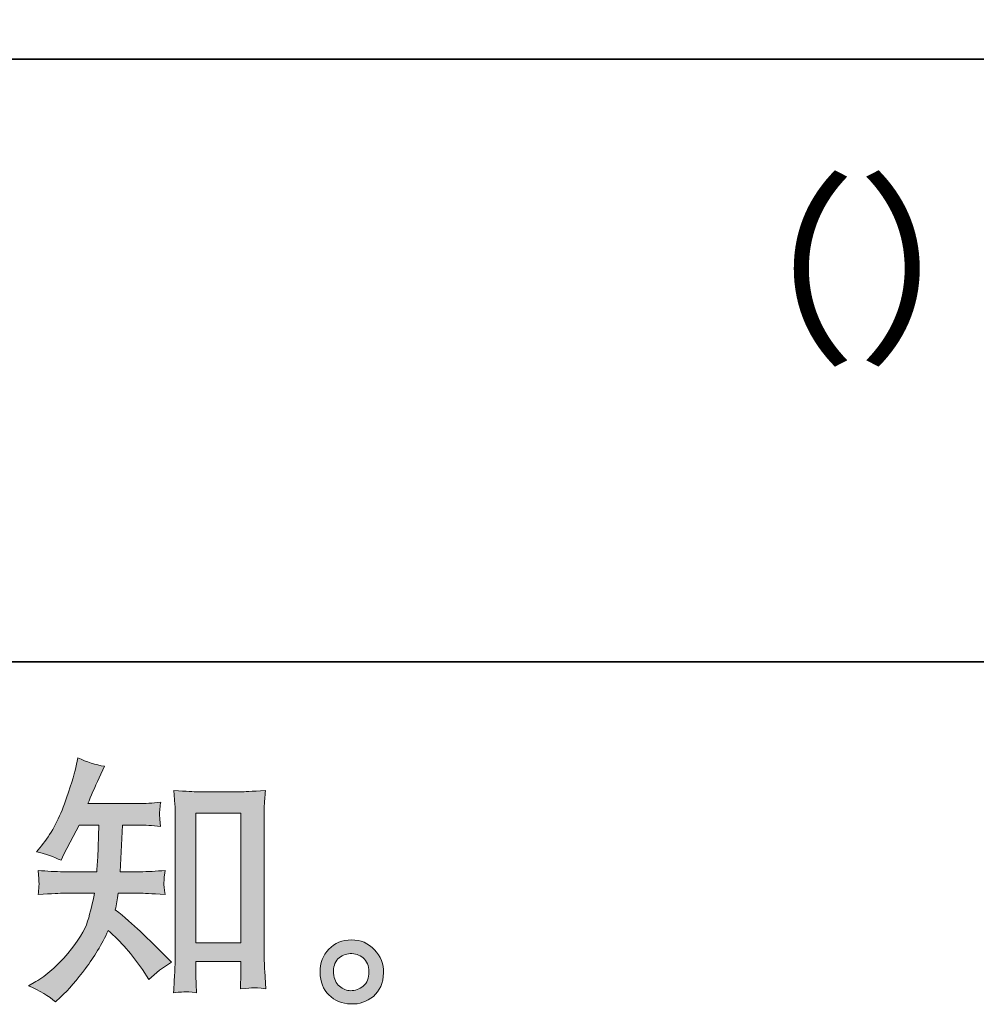
# Model space of a CAD drawing. Units: inches. Extents: x -553 to 2610, y -1007 to 1279.
# Drawn here: x 1838 to 2110, y -1006 to -725 of the extents above; entities that cross this region are included whole.
import ezdxf

# ---------------------------------------------------------------- set-up
doc = ezdxf.new("R2010")
doc.units = ezdxf.units.IN
doc.header["$MEASUREMENT"] = 0
doc.layers.add('图层 1', color=7, linetype='Continuous')

msp = doc.modelspace()

# ---------------------------------------------------------------- hatches: boundary and pattern name
at = {"layer": '图层 1'}
h = msp.add_hatch(color=7, dxfattribs=at)
h.dxf.hatch_style = 2
h.paths.add_polyline_path([(1887.79, -951.14), (1900.67, -951.14), (1900.67, -988.08), (1887.79, -988.08)])
edge = h.paths.add_edge_path()
edge.add_spline(control_points=[(1847.87, -1004.91), (1847.87, -1004.91), (1849.28, -1003.57), (1849.28, -1003.57), (1851.61, -1001.34), (1853.98, -998.59), (1856.41, -995.35), (1858.84, -992.1), (1860.99, -988.51), (1862.87, -984.55), (1866.49, -987.72), (1869.74, -991.43), (1872.61, -995.69), (1872.61, -995.69), (1874.47, -998.52), (1874.47, -998.52), (1876.35, -996.63), (1878.5, -994.99), (1880.93, -993.54), (1880.93, -993.54), (1876.77, -989.45), (1876.77, -989.45), (1876.77, -989.45), (1872.01, -984.77), (1872.01, -984.77), (1869.88, -982.79), (1867.51, -980.73), (1864.88, -978.62), (1865.18, -977.22), (1865.45, -975.66), (1865.7, -973.92), (1865.7, -973.92), (1872.01, -973.92), (1872.01, -973.92), (1872.71, -973.92), (1875.06, -974.05), (1879.07, -974.29), (1878.82, -972.54), (1878.7, -971.45), (1878.73, -971.05), (1878.75, -970.63), (1878.77, -970.18), (1878.8, -969.69), (1878.82, -969.19), (1878.92, -968.42), (1879.07, -967.41), (1876.55, -967.66), (1874.14, -967.78), (1871.86, -967.78), (1871.86, -967.78), (1866.29, -967.78), (1866.29, -967.78), (1866.29, -967.78), (1866.89, -954.51), (1866.89, -954.51), (1866.89, -954.51), (1871.34, -954.51), (1871.34, -954.51), (1873.33, -954.51), (1875.46, -954.63), (1877.73, -954.88), (1877.73, -954.88), (1877.59, -952.82), (1877.59, -952.82), (1877.49, -952.1), (1877.44, -951.63), (1877.46, -951.43), (1877.49, -951.24), (1877.51, -950.86), (1877.54, -950.32), (1877.56, -949.78), (1877.66, -949.02), (1877.81, -947.99), (1875.48, -948.24), (1873.33, -948.36), (1871.34, -948.36), (1871.34, -948.36), (1857.08, -948.36), (1857.08, -948.36), (1857.92, -946.28), (1858.99, -943.83), (1860.27, -941.01), (1860.27, -941.01), (1861.76, -937.74), (1861.76, -937.74), (1859.23, -937.34), (1856.71, -936.53), (1854.18, -935.29), (1854.18, -935.29), (1853.66, -938.04), (1853.66, -938.04), (1853.22, -940.22), (1852.13, -943.68), (1850.39, -948.46), (1848.66, -953.22), (1846.48, -957.21), (1843.85, -960.38), (1843.85, -960.38), (1842.44, -962.08), (1842.44, -962.08), (1845.07, -962.68), (1847.4, -963.5), (1849.43, -964.54), (1849.43, -964.54), (1850.24, -962.83), (1850.24, -962.83), (1850.24, -962.83), (1852.92, -957.77), (1852.92, -957.77), (1852.92, -957.77), (1854.55, -954.51), (1854.55, -954.51), (1854.55, -954.51), (1860.2, -954.51), (1860.2, -954.51), (1860.2, -954.51), (1859.9, -963.84), (1859.9, -963.84), (1859.85, -964.14), (1859.75, -965.45), (1859.61, -967.78), (1859.61, -967.78), (1850.17, -967.78), (1850.17, -967.78), (1847.84, -967.78), (1845.41, -967.66), (1842.89, -967.41), (1843.04, -969.32), (1843.11, -970.46), (1843.14, -970.8), (1843.16, -971.17), (1843.16, -971.62), (1843.11, -972.16), (1843.06, -972.71), (1842.99, -973.43), (1842.89, -974.29), (1846.9, -974.05), (1849.33, -973.92), (1850.17, -973.92), (1850.17, -973.92), (1858.94, -973.92), (1858.94, -973.92), (1858.44, -976.6), (1857.8, -979.25), (1857.01, -981.87), (1856.21, -984.5), (1854.33, -987.57), (1851.36, -991.11), (1848.39, -994.65), (1845.34, -997.33), (1842.22, -999.11), (1842.22, -999.11), (1840.14, -1000.3), (1840.14, -1000.3), (1843.36, -1001.69), (1845.93, -1003.22), (1847.87, -1004.91)], knot_values=[0, 0, 0, 0, 0.352778, 0.352778, 0.352778, 0.705556, 0.705556, 0.705556, 1.058333, 1.058333, 1.058333, 1.411111, 1.411111, 1.411111, 1.763889, 1.763889, 1.763889, 2.116667, 2.116667, 2.116667, 2.469444, 2.469444, 2.469444, 2.822222, 2.822222, 2.822222, 3.175, 3.175, 3.175, 3.527778, 3.527778, 3.527778, 3.880556, 3.880556, 3.880556, 4.233333, 4.233333, 4.233333, 4.586111, 4.586111, 4.586111, 4.938889, 4.938889, 4.938889, 5.291667, 5.291667, 5.291667, 5.644444, 5.644444, 5.644444, 5.997222, 5.997222, 5.997222, 6.35, 6.35, 6.35, 6.702778, 6.702778, 6.702778, 7.055556, 7.055556, 7.055556, 7.408333, 7.408333, 7.408333, 7.761111, 7.761111, 7.761111, 8.113889, 8.113889, 8.113889, 8.466667, 8.466667, 8.466667, 8.819444, 8.819444, 8.819444, 9.172222, 9.172222, 9.172222, 9.525, 9.525, 9.525, 9.877778, 9.877778, 9.877778, 10.230556, 10.230556, 10.230556, 10.583333, 10.583333, 10.583333, 10.936111, 10.936111, 10.936111, 11.288889, 11.288889, 11.288889, 11.641667, 11.641667, 11.641667, 11.994444, 11.994444, 11.994444, 12.347222, 12.347222, 12.347222, 12.7, 12.7, 12.7, 13.052778, 13.052778, 13.052778, 13.405556, 13.405556, 13.405556, 13.758333, 13.758333, 13.758333, 14.111111, 14.111111, 14.111111, 14.463889, 14.463889, 14.463889, 14.816667, 14.816667, 14.816667, 15.169444, 15.169444, 15.169444, 15.522222, 15.522222, 15.522222, 15.875, 15.875, 15.875, 16.227778, 16.227778, 16.227778, 16.580556, 16.580556, 16.580556, 16.933333, 16.933333, 16.933333, 17.286111, 17.286111, 17.286111, 17.638889, 17.638889, 17.638889, 17.991667, 17.991667, 17.991667, 18.344444, 18.344444, 18.344444, 18.344444], degree=3, periodic=0)
edge.add_line((1847.87, -1004.91), (1847.87, -1004.91))
edge = h.paths.add_edge_path()
edge.add_spline(control_points=[(1884.82, -1001.98), (1885.16, -1001.96), (1886.23, -1002.06), (1888.01, -1002.26), (1888.01, -1002.26), (1887.94, -999.8), (1887.94, -999.8), (1887.94, -999.8), (1887.79, -997.43), (1887.79, -997.43), (1887.79, -997.43), (1887.79, -993.34), (1887.79, -993.34), (1887.79, -993.34), (1900.67, -993.34), (1900.67, -993.34), (1900.67, -993.34), (1900.67, -997.8), (1900.67, -997.8), (1900.67, -998.04), (1900.64, -998.47), (1900.59, -999.08), (1900.54, -999.7), (1900.52, -1000.4), (1900.52, -1001.14), (1902.5, -1000.99), (1903.71, -1000.89), (1904.17, -1000.87), (1904.63, -1000.84), (1905.82, -1000.94), (1907.75, -1001.14), (1907.75, -1001.14), (1907.45, -996.16), (1907.45, -996.16), (1907.36, -994.68), (1907.31, -993.04), (1907.31, -991.23), (1907.31, -991.23), (1907.31, -952.75), (1907.31, -952.75), (1907.31, -951.21), (1907.31, -949.95), (1907.33, -948.93), (1907.36, -947.94), (1907.48, -946.51), (1907.68, -944.62), (1903.69, -944.87), (1901.39, -945), (1900.79, -945), (1900.79, -945), (1888.22, -945), (1888.22, -945), (1887.37, -945), (1885.16, -944.87), (1881.57, -944.62), (1881.57, -944.62), (1881.87, -948.64), (1881.87, -948.64), (1881.92, -949.26), (1881.94, -950.62), (1881.94, -952.75), (1881.94, -952.75), (1881.94, -992.15), (1881.94, -992.15), (1881.94, -993.54), (1881.9, -995), (1881.8, -996.57), (1881.7, -998.12), (1881.6, -1000.03), (1881.5, -1002.26), (1883.36, -1002.11), (1884.47, -1002.01), (1884.82, -1001.98)], knot_values=[0, 0, 0, 0, 0.352778, 0.352778, 0.352778, 0.705556, 0.705556, 0.705556, 1.058333, 1.058333, 1.058333, 1.411111, 1.411111, 1.411111, 1.763889, 1.763889, 1.763889, 2.116667, 2.116667, 2.116667, 2.469444, 2.469444, 2.469444, 2.822222, 2.822222, 2.822222, 3.175, 3.175, 3.175, 3.527778, 3.527778, 3.527778, 3.880556, 3.880556, 3.880556, 4.233333, 4.233333, 4.233333, 4.586111, 4.586111, 4.586111, 4.938889, 4.938889, 4.938889, 5.291667, 5.291667, 5.291667, 5.644444, 5.644444, 5.644444, 5.997222, 5.997222, 5.997222, 6.35, 6.35, 6.35, 6.702778, 6.702778, 6.702778, 7.055556, 7.055556, 7.055556, 7.408333, 7.408333, 7.408333, 7.761111, 7.761111, 7.761111, 8.113889, 8.113889, 8.113889, 8.466667, 8.466667, 8.466667, 8.466667], degree=3, periodic=0)
edge.add_line((1884.82, -1001.98), (1884.82, -1001.98))
h = msp.add_hatch(color=7, dxfattribs=at)
h.dxf.hatch_style = 2
edge = h.paths.add_edge_path()
edge.add_spline(control_points=[(1928.75, -1000.45), (1927.74, -999.63), (1927.19, -998.39), (1927.09, -996.71), (1926.95, -994.97), (1927.34, -993.61), (1928.31, -992.65), (1929.27, -991.68), (1930.44, -991.18), (1931.8, -991.13), (1933.16, -991.09), (1934.4, -991.48), (1935.49, -992.35), (1936.58, -993.22), (1937.12, -994.55), (1937.15, -996.34), (1937.17, -998.12), (1936.63, -999.46), (1935.51, -1000.37), (1934.4, -1001.29), (1933.21, -1001.73), (1931.92, -1001.69), (1930.83, -1001.69), (1929.77, -1001.26), (1928.75, -1000.45)], knot_values=[0, 0, 0, 0, 0.352778, 0.352778, 0.352778, 0.705556, 0.705556, 0.705556, 1.058333, 1.058333, 1.058333, 1.411111, 1.411111, 1.411111, 1.763889, 1.763889, 1.763889, 2.116667, 2.116667, 2.116667, 2.469444, 2.469444, 2.469444, 2.822222, 2.822222, 2.822222, 2.822222], degree=3, periodic=0)
edge.add_line((1928.75, -1000.45), (1928.75, -1000.45))
edge = h.paths.add_edge_path()
edge.add_spline(control_points=[(1938.71, -990.02), (1936.95, -988.14), (1934.77, -987.2), (1932.17, -987.22), (1929.57, -987.25), (1927.42, -988.14), (1925.71, -989.87), (1924, -991.61), (1923.18, -993.81), (1923.23, -996.48), (1923.28, -999.16), (1924.1, -1001.29), (1925.71, -1002.9), (1927.32, -1004.51), (1929.42, -1005.38), (1932, -1005.47), (1934.42, -1005.57), (1936.55, -1004.86), (1938.39, -1003.32), (1940.22, -1001.78), (1941.19, -999.56), (1941.29, -996.63), (1941.33, -994.11), (1940.47, -991.9), (1938.71, -990.02)], knot_values=[0, 0, 0, 0, 0.352778, 0.352778, 0.352778, 0.705556, 0.705556, 0.705556, 1.058333, 1.058333, 1.058333, 1.411111, 1.411111, 1.411111, 1.763889, 1.763889, 1.763889, 2.116667, 2.116667, 2.116667, 2.469444, 2.469444, 2.469444, 2.822222, 2.822222, 2.822222, 2.822222], degree=3, periodic=0)
edge.add_line((1938.71, -990.02), (1938.71, -990.02))

# ---------------------------------------------------------------- linework, layer by layer
at = {"layer": '图层 1', "color": 7, "lineweight": 35}
for points in [[(2610.07, -907.93), (-553, -907.93), (-553, 1140.87), (2610.07, 1140.87), (2610.07, -907.93)], [(648.35, -736.18), (2307.08, -736.18)]]:
    msp.add_lwpolyline(points, dxfattribs=at)
at = {"layer": '图层 1', "color": 7, "lineweight": 0}
msp.add_lwpolyline([(1887.79, -951.14), (1900.67, -951.14), (1900.67, -988.08), (1887.79, -988.08), (1887.79, -951.14)], dxfattribs=at)
for points, knots in [([(1847.87, -1004.91), (1847.87, -1004.91), (1849.28, -1003.57), (1849.28, -1003.57), (1851.61, -1001.34), (1853.98, -998.59), (1856.41, -995.35), (1858.84, -992.1), (1860.99, -988.51), (1862.87, -984.55), (1866.49, -987.72), (1869.74, -991.43), (1872.61, -995.69), (1872.61, -995.69), (1874.47, -998.52), (1874.47, -998.52), (1876.35, -996.63), (1878.5, -994.99), (1880.93, -993.54), (1880.93, -993.54), (1876.77, -989.45), (1876.77, -989.45), (1876.77, -989.45), (1872.01, -984.77), (1872.01, -984.77), (1869.88, -982.79), (1867.51, -980.73), (1864.88, -978.62), (1865.18, -977.22), (1865.45, -975.66), (1865.7, -973.92), (1865.7, -973.92), (1872.01, -973.92), (1872.01, -973.92), (1872.71, -973.92), (1875.06, -974.05), (1879.07, -974.29), (1878.82, -972.54), (1878.7, -971.45), (1878.73, -971.05), (1878.75, -970.63), (1878.77, -970.18), (1878.8, -969.69), (1878.82, -969.19), (1878.92, -968.42), (1879.07, -967.41), (1876.55, -967.66), (1874.14, -967.78), (1871.86, -967.78), (1871.86, -967.78), (1866.29, -967.78), (1866.29, -967.78), (1866.29, -967.78), (1866.89, -954.51), (1866.89, -954.51), (1866.89, -954.51), (1871.34, -954.51), (1871.34, -954.51), (1873.33, -954.51), (1875.46, -954.63), (1877.73, -954.88), (1877.73, -954.88), (1877.59, -952.82), (1877.59, -952.82), (1877.49, -952.1), (1877.44, -951.63), (1877.46, -951.43), (1877.49, -951.24), (1877.51, -950.86), (1877.54, -950.32), (1877.56, -949.78), (1877.66, -949.02), (1877.81, -947.99), (1875.48, -948.24), (1873.33, -948.36), (1871.34, -948.36), (1871.34, -948.36), (1857.08, -948.36), (1857.08, -948.36), (1857.92, -946.28), (1858.99, -943.83), (1860.27, -941.01), (1860.27, -941.01), (1861.76, -937.74), (1861.76, -937.74), (1859.23, -937.34), (1856.71, -936.53), (1854.18, -935.29), (1854.18, -935.29), (1853.66, -938.04), (1853.66, -938.04), (1853.22, -940.22), (1852.13, -943.68), (1850.39, -948.46), (1848.66, -953.22), (1846.48, -957.21), (1843.85, -960.38), (1843.85, -960.38), (1842.44, -962.08), (1842.44, -962.08), (1845.07, -962.68), (1847.4, -963.5), (1849.43, -964.54), (1849.43, -964.54), (1850.24, -962.83), (1850.24, -962.83), (1850.24, -962.83), (1852.92, -957.77), (1852.92, -957.77), (1852.92, -957.77), (1854.55, -954.51), (1854.55, -954.51), (1854.55, -954.51), (1860.2, -954.51), (1860.2, -954.51), (1860.2, -954.51), (1859.9, -963.84), (1859.9, -963.84), (1859.85, -964.14), (1859.75, -965.45), (1859.61, -967.78), (1859.61, -967.78), (1850.17, -967.78), (1850.17, -967.78), (1847.84, -967.78), (1845.41, -967.66), (1842.89, -967.41), (1843.04, -969.32), (1843.11, -970.46), (1843.14, -970.8), (1843.16, -971.17), (1843.16, -971.62), (1843.11, -972.16), (1843.06, -972.71), (1842.99, -973.43), (1842.89, -974.29), (1846.9, -974.05), (1849.33, -973.92), (1850.17, -973.92), (1850.17, -973.92), (1858.94, -973.92), (1858.94, -973.92), (1858.44, -976.6), (1857.8, -979.25), (1857.01, -981.87), (1856.21, -984.5), (1854.33, -987.57), (1851.36, -991.11), (1848.39, -994.65), (1845.34, -997.33), (1842.22, -999.11), (1842.22, -999.11), (1840.14, -1000.3), (1840.14, -1000.3), (1843.36, -1001.69), (1845.93, -1003.22), (1847.87, -1004.91)], [0, 0, 0, 0, 1, 1, 1, 2, 2, 2, 3, 3, 3, 4, 4, 4, 5, 5, 5, 6, 6, 6, 7, 7, 7, 8, 8, 8, 9, 9, 9, 10, 10, 10, 11, 11, 11, 12, 12, 12, 13, 13, 13, 14, 14, 14, 15, 15, 15, 16, 16, 16, 17, 17, 17, 18, 18, 18, 19, 19, 19, 20, 20, 20, 21, 21, 21, 22, 22, 22, 23, 23, 23, 24, 24, 24, 25, 25, 25, 26, 26, 26, 27, 27, 27, 28, 28, 28, 29, 29, 29, 30, 30, 30, 31, 31, 31, 32, 32, 32, 33, 33, 33, 34, 34, 34, 35, 35, 35, 36, 36, 36, 37, 37, 37, 38, 38, 38, 39, 39, 39, 40, 40, 40, 41, 41, 41, 42, 42, 42, 43, 43, 43, 44, 44, 44, 45, 45, 45, 46, 46, 46, 47, 47, 47, 48, 48, 48, 49, 49, 49, 50, 50, 50, 51, 51, 51, 52, 52, 52, 52]), ([(1884.82, -1001.98), (1885.16, -1001.96), (1886.23, -1002.06), (1888.01, -1002.26), (1888.01, -1002.26), (1887.94, -999.8), (1887.94, -999.8), (1887.94, -999.8), (1887.79, -997.43), (1887.79, -997.43), (1887.79, -997.43), (1887.79, -993.34), (1887.79, -993.34), (1887.79, -993.34), (1900.67, -993.34), (1900.67, -993.34), (1900.67, -993.34), (1900.67, -997.8), (1900.67, -997.8), (1900.67, -998.04), (1900.64, -998.47), (1900.59, -999.08), (1900.54, -999.7), (1900.52, -1000.4), (1900.52, -1001.14), (1902.5, -1000.99), (1903.71, -1000.89), (1904.17, -1000.87), (1904.63, -1000.84), (1905.82, -1000.94), (1907.75, -1001.14), (1907.75, -1001.14), (1907.45, -996.16), (1907.45, -996.16), (1907.36, -994.68), (1907.31, -993.04), (1907.31, -991.23), (1907.31, -991.23), (1907.31, -952.75), (1907.31, -952.75), (1907.31, -951.21), (1907.31, -949.95), (1907.33, -948.93), (1907.36, -947.94), (1907.48, -946.51), (1907.68, -944.62), (1903.69, -944.87), (1901.39, -945), (1900.79, -945), (1900.79, -945), (1888.22, -945), (1888.22, -945), (1887.37, -945), (1885.16, -944.87), (1881.57, -944.62), (1881.57, -944.62), (1881.87, -948.64), (1881.87, -948.64), (1881.92, -949.26), (1881.94, -950.62), (1881.94, -952.75), (1881.94, -952.75), (1881.94, -992.15), (1881.94, -992.15), (1881.94, -993.54), (1881.9, -995), (1881.8, -996.57), (1881.7, -998.12), (1881.6, -1000.03), (1881.5, -1002.26), (1883.36, -1002.11), (1884.47, -1002.01), (1884.82, -1001.98)], [0, 0, 0, 0, 1, 1, 1, 2, 2, 2, 3, 3, 3, 4, 4, 4, 5, 5, 5, 6, 6, 6, 7, 7, 7, 8, 8, 8, 9, 9, 9, 10, 10, 10, 11, 11, 11, 12, 12, 12, 13, 13, 13, 14, 14, 14, 15, 15, 15, 16, 16, 16, 17, 17, 17, 18, 18, 18, 19, 19, 19, 20, 20, 20, 21, 21, 21, 22, 22, 22, 23, 23, 23, 24, 24, 24, 24]), ([(1938.71, -990.02), (1936.95, -988.14), (1934.77, -987.2), (1932.17, -987.22), (1929.57, -987.25), (1927.42, -988.14), (1925.71, -989.87), (1924, -991.61), (1923.18, -993.81), (1923.23, -996.48), (1923.28, -999.16), (1924.1, -1001.29), (1925.71, -1002.9), (1927.32, -1004.51), (1929.42, -1005.38), (1932, -1005.47), (1934.42, -1005.57), (1936.55, -1004.86), (1938.39, -1003.32), (1940.22, -1001.78), (1941.19, -999.56), (1941.29, -996.63), (1941.33, -994.11), (1940.47, -991.9), (1938.71, -990.02)], [0, 0, 0, 0, 1, 1, 1, 2, 2, 2, 3, 3, 3, 4, 4, 4, 5, 5, 5, 6, 6, 6, 7, 7, 7, 8, 8, 8, 8]), ([(1928.75, -1000.45), (1927.74, -999.63), (1927.19, -998.39), (1927.09, -996.71), (1926.95, -994.97), (1927.34, -993.61), (1928.31, -992.65), (1929.27, -991.68), (1930.44, -991.18), (1931.8, -991.13), (1933.16, -991.09), (1934.4, -991.48), (1935.49, -992.35), (1936.58, -993.22), (1937.12, -994.55), (1937.15, -996.34), (1937.17, -998.12), (1936.63, -999.46), (1935.51, -1000.37), (1934.4, -1001.29), (1933.21, -1001.73), (1931.92, -1001.69), (1930.83, -1001.69), (1929.77, -1001.26), (1928.75, -1000.45)], [0, 0, 0, 0, 1, 1, 1, 2, 2, 2, 3, 3, 3, 4, 4, 4, 5, 5, 5, 6, 6, 6, 7, 7, 7, 8, 8, 8, 8])]:
    msp.add_open_spline(points, degree=3, knots=knots, dxfattribs=at)

# ---------------------------------------------------------------- texts
at = {"layer": '图层 1', "color": 7, "insert": (2017.29, -818.2), "char_height": 43.1133, "attachment_point": 7}
msp.add_mtext('\\fSimHei|b0|i0|c0|p34;\\W1;（）', dxfattribs=at)

doc.saveas('drawing.dxf')
